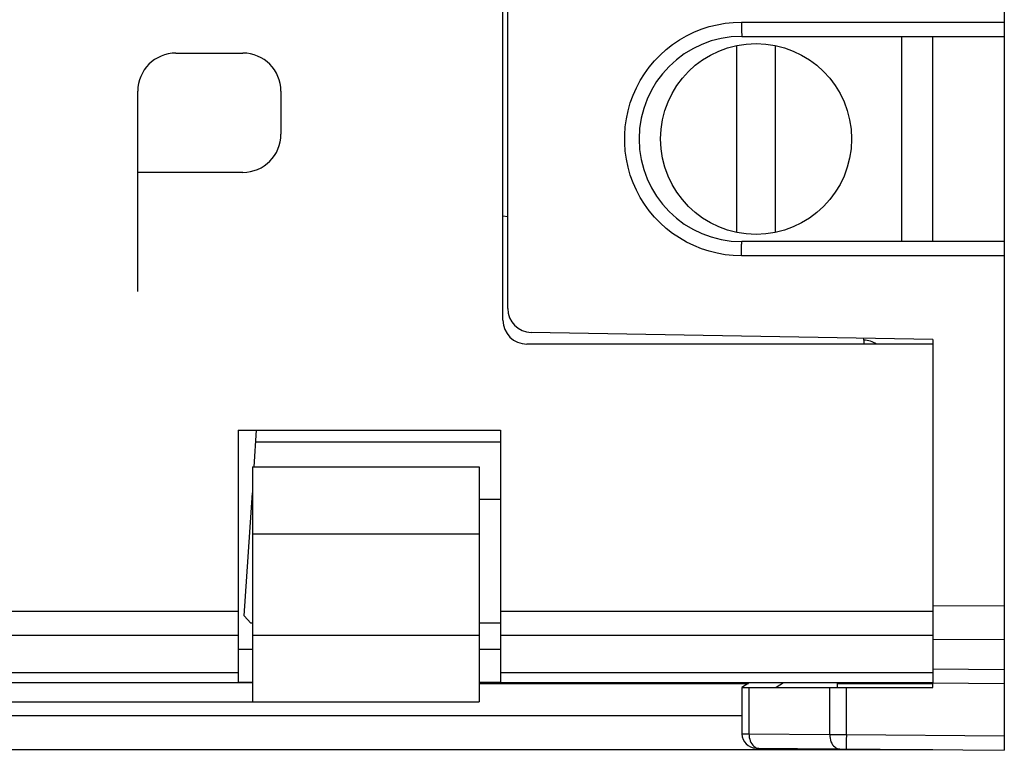
# Model space of a CAD drawing. Units: millimetres. Extents: x -71.2 to 24.3, y -24.6 to 46.9.
# Drawn here: x -49.1 to -28.5, y -19.4 to -4.1 of the extents above; entities that cross this region are included whole.
import ezdxf

# ---------------------------------------------------------------- set-up
doc = ezdxf.new("R2010")
doc.units = ezdxf.units.MM
doc.header["$LTSCALE"] = 19.36
doc.layers.get('0').update_dxf_attribs({"linetype": 'CONTINUOUS'})
for name, color, linetype in [('ASSI', 7, 'CONTINUOUS'), ('DRAFT', 7, 'CONTINUOUS'), ('IMPORT_IGES', 7, 'CONTINUOUS'), ('RACCORDO', 7, 'CONTINUOUS')]:
    doc.layers.add(name, color=color, linetype=linetype)

msp = doc.modelspace()

# ---------------------------------------------------------------- linework, layer by layer
at = {"color": 250, "linetype": 'CONTINUOUS'}
for p, q in [((-45.811, -4.815), (-44.411, -4.815)), ((-46.611, -9.815), (-46.611, -5.615)), ((-43.611, -5.615), (-43.611, -6.515)), ((-44.411, -7.315), (-46.611, -7.315)), ((-44.211, -14.888), (-39.461, -14.888)), ((-44.511, -16.521), (-49.511, -16.521)), ((-29.961, -16.521), (-39.011, -16.521)), ((-44.511, -17.023), (-49.511, -17.023)), ((-44.211, -17.015), (-39.461, -17.015)), ((-29.961, -17.023), (-39.011, -17.023)), ((-44.511, -17.807), (-49.511, -17.807)), ((-29.961, -17.807), (-39.011, -17.807))]:
    msp.add_line(p, q, dxfattribs=at)
at = {"color": 7, "linetype": 'CONTINUOUS'}
for p, q in [((-44.511, -12.715), (-39.011, -12.715)), ((-44.511, -12.715), (-44.511, -18.009)), ((-39.011, -12.715), (-39.011, -18.009)), ((-44.211, -13.488), (-39.461, -13.488)), ((-44.211, -13.488), (-44.211, -14.888)), ((-39.461, -13.488), (-39.461, -14.888)), ((-44.211, -17.015), (-44.211, -18.415)), ((-39.461, -17.015), (-39.461, -18.415)), ((-44.211, -17.315), (-44.511, -17.315)), ((-39.011, -17.315), (-39.461, -17.315)), ((-44.211, -18.009), (-44.511, -18.009)), ((-39.011, -18.009), (-39.461, -18.009)), ((-44.211, -18.415), (-39.461, -18.415))]:
    msp.add_line(p, q, dxfattribs=at)
at = {"color": 250, "linetype": 'CONTINUOUS'}
for centre, start, end in [((-45.811, -5.615), 90, 180), ((-44.411, -5.615), 0, 90), ((-44.411, -6.515), 270, 360)]:
    msp.add_arc(centre, 0.8, start, end, dxfattribs=at)
at = {"layer": 'ASSI', "color": 7, "linetype": 'CONTINUOUS'}
for p, q in [((-28.461, 19.798), (-28.461, -19.428)), ((-38.961, -10.415), (-38.961, 18.485)), ((-38.861, -10.169), (-38.861, 18.307)), ((-33.961, -4.465), (-28.461, -4.465)), ((-29.961, -8.765), (-29.961, -4.465)), ((-28.461, -8.765), (-33.961, -8.765)), ((-29.961, -10.815), (-38.37, -10.669)), ((-29.961, -10.915), (-38.461, -10.915)), ((-29.961, -10.815), (-29.961, -10.915)), ((-29.961, -10.915), (-29.961, -18.015)), ((-44.211, -14.888), (-44.211, -17.015)), ((-39.461, -14.888), (-39.461, -17.015)), ((-44.211, -18.015), (-49.711, -18.015)), ((-29.961, -18.015), (-39.461, -18.015)), ((-33.806, -18.015), (-33.956, -18.115)), ((-33.956, -18.115), (-29.961, -18.115)), ((-33.956, -18.115), (-33.956, -19.083)), ((-31.956, -18.115), (-31.956, -18.015)), ((-29.961, -18.015), (-28.461, -18.028)), ((-29.961, -18.115), (-29.961, -18.015)), ((-49.711, -18.415), (-44.211, -18.415)), ((-33.659, -19.383), (-28.461, -19.428)), ((-29.961, -19.415), (-54.361, -19.415))]:
    msp.add_line(p, q, dxfattribs=at)
at = {"layer": 'ASSI', "color": 250, "linetype": 'CONTINUOUS'}
for p, q in [((-33.964, -4.165), (-28.461, -4.165)), ((-33.964, -4.165), (-33.963, -4.28)), ((-33.963, -4.28), (-33.963, -4.377)), ((-33.963, -4.377), (-33.962, -4.425)), ((-33.964, -9.065), (-33.963, -8.95)), ((-28.461, -9.065), (-33.964, -9.065)), ((-33.963, -8.95), (-33.963, -8.883)), ((-28.461, -16.407), (-29.961, -16.401)), ((-28.461, -17.114), (-29.961, -17.108)), ((-29.961, -17.722), (-28.461, -17.736)), ((-39.461, -18.025), (-33.821, -18.025)), ((-33.81, -18.115), (-33.81, -19.084)), ((-33.088, -18.015), (-33.238, -18.115)), ((-32.118, -19.098), (-32.118, -18.115)), ((-31.956, -18.025), (-29.961, -18.025)), ((-31.769, -19.1), (-31.769, -18.115)), ((-33.956, -18.705), (-53.011, -18.705)), ((-33.956, -19.083), (-33.81, -19.084)), ((-33.81, -19.084), (-32.118, -19.098)), ((-32.118, -19.098), (-31.769, -19.1)), ((-31.769, -19.1), (-31.77, -19.214)), ((-31.769, -19.1), (-28.461, -19.128)), ((-33.628, -19.381), (-33.6, -19.384)), ((-31.77, -19.214), (-31.77, -19.312)), ((-31.77, -19.312), (-31.77, -19.359))]:
    msp.add_line(p, q, dxfattribs=at)
for points in [[(-33.964, -9.065), (-34.137, -9.059), (-34.308, -9.041), (-34.476, -9.011), (-34.642, -8.969), (-34.806, -8.916), (-34.965, -8.851), (-35.118, -8.776), (-35.267, -8.69), (-35.408, -8.594), (-35.542, -8.489), (-35.669, -8.374), (-35.787, -8.252), (-35.896, -8.121), (-35.996, -7.983), (-36.086, -7.839), (-36.166, -7.688), (-36.235, -7.532), (-36.294, -7.372), (-36.341, -7.208), (-36.376, -7.041), (-36.4, -6.872), (-36.412, -6.702), (-36.412, -6.53), (-36.4, -6.36), (-36.376, -6.191), (-36.341, -6.023), (-36.294, -5.859), (-36.236, -5.699), (-36.166, -5.543), (-36.087, -5.393), (-35.997, -5.248), (-35.897, -5.11), (-35.787, -4.98), (-35.669, -4.857), (-35.543, -4.742), (-35.409, -4.637), (-35.267, -4.541), (-35.119, -4.455), (-34.966, -4.38), (-34.807, -4.315), (-34.643, -4.261), (-34.477, -4.22), (-34.308, -4.19), (-34.137, -4.172), (-33.964, -4.165)], [(-33.962, -4.425), (-33.962, -4.442), (-33.962, -4.455), (-33.961, -4.463), (-33.961, -4.465)], [(-33.963, -8.883), (-33.963, -8.827), (-33.962, -8.805), (-33.962, -8.788), (-33.962, -8.776), (-33.961, -8.768), (-33.961, -8.765)], [(-33.81, -19.084), (-33.808, -19.123), (-33.803, -19.161), (-33.794, -19.198), (-33.782, -19.233), (-33.767, -19.266), (-33.749, -19.295), (-33.728, -19.321), (-33.705, -19.343), (-33.681, -19.36), (-33.655, -19.373), (-33.628, -19.381)], [(-32.118, -19.098), (-32.117, -19.137), (-32.111, -19.176), (-32.103, -19.213), (-32.091, -19.248), (-32.076, -19.28), (-32.057, -19.31), (-32.037, -19.336), (-32.014, -19.357), (-31.989, -19.375), (-31.963, -19.388), (-31.936, -19.396), (-31.909, -19.398)], [(-31.77, -19.359), (-31.77, -19.377), (-31.77, -19.389), (-31.769, -19.397), (-31.769, -19.4)]]:
    msp.add_lwpolyline(points, dxfattribs=at)
at = {"layer": 'ASSI', "color": 7, "linetype": 'CONTINUOUS'}
for centre, radius, start, end in [((-33.961, -6.615), 2.15, 90, 270), ((-38.361, -10.169), 0.5, 180, 269), ((-38.461, -10.415), 0.5, 180, 270), ((-33.656, -19.083), 0.3, 180, 269.5)]:
    msp.add_arc(centre, radius, start, end, dxfattribs=at)
at = {"layer": 'DRAFT', "color": 7, "linetype": 'CONTINUOUS'}
for p, q in [((-29.961, -8.765), (-29.961, -4.465)), ((-29.961, -18.115), (-29.961, -18.015))]:
    msp.add_line(p, q, dxfattribs=at)
at = {"layer": 'IMPORT_IGES', "color": 7, "linetype": 'CONTINUOUS'}
for p, q in [((-30.611, -4.465), (-30.611, -8.765)), ((-34.061, -8.575), (-34.061, -4.656)), ((-33.261, -4.656), (-33.261, -8.575)), ((-38.961, -8.224), (-38.861, -8.241)), ((-44.175, -13.49), (-44.123, -12.715)), ((-39.011, -12.969), (-44.14, -12.969)), ((-44.383, -16.612), (-44.211, -14.032)), ((-44.22, -14.162), (-44.211, -14.162)), ((-39.461, -14.162), (-39.011, -14.162)), ((-44.243, -16.762), (-44.383, -16.612)), ((-44.211, -16.762), (-44.243, -16.762)), ((-39.011, -16.762), (-39.461, -16.762))]:
    msp.add_line(p, q, dxfattribs=at)
msp.add_circle((-33.661, -6.615), 2, dxfattribs=at)
for centre, radius, start, end in [((-33.141, -11.027), 1.75, 3.656, 7.7834), ((-31.417, -11.331), 0.5, 56.31, 88.2127)]:
    msp.add_arc(centre, radius, start, end, dxfattribs=at)
at = {"layer": 'RACCORDO', "color": 7, "linetype": 'CONTINUOUS'}
for p, q in [((-38.861, -10.169), (-38.861, 18.307)), ((-28.461, -3.765), (-28.461, -4.465)), ((-33.961, -4.465), (-28.461, -4.465)), ((-28.461, -8.765), (-33.961, -8.765)), ((-28.461, -8.765), (-28.461, -19.428)), ((-29.961, -10.815), (-38.37, -10.669)), ((-29.961, -10.815), (-29.961, -16.531)), ((-29.961, -17.01), (-29.961, -17.846)), ((-33.806, -18.015), (-33.956, -18.115)), ((-33.956, -18.115), (-29.961, -18.115)), ((-33.956, -18.115), (-33.956, -19.083)), ((-31.956, -18.115), (-31.956, -18.015)), ((-29.961, -18.015), (-28.461, -18.028)), ((-33.659, -19.383), (-28.461, -19.428))]:
    msp.add_line(p, q, dxfattribs=at)
at = {"layer": 'RACCORDO', "color": 250, "linetype": 'CONTINUOUS'}
for p, q in [((-33.964, -4.165), (-28.461, -4.165)), ((-33.964, -4.165), (-33.963, -4.28)), ((-33.963, -4.28), (-33.963, -4.377)), ((-33.963, -4.377), (-33.962, -4.425)), ((-33.964, -9.065), (-33.963, -8.95)), ((-28.461, -9.065), (-33.964, -9.065)), ((-33.963, -8.95), (-33.963, -8.883)), ((-28.461, -16.407), (-29.961, -16.401)), ((-28.461, -17.114), (-29.961, -17.108)), ((-29.961, -17.722), (-28.461, -17.736)), ((-33.81, -18.115), (-33.81, -19.084)), ((-33.088, -18.015), (-33.238, -18.115)), ((-32.118, -19.098), (-32.118, -18.115)), ((-31.769, -19.1), (-31.769, -18.115)), ((-33.956, -19.083), (-33.81, -19.084)), ((-33.81, -19.084), (-32.118, -19.098)), ((-32.118, -19.098), (-31.769, -19.1)), ((-31.769, -19.1), (-31.77, -19.214)), ((-31.769, -19.1), (-28.461, -19.128)), ((-33.628, -19.381), (-33.6, -19.384)), ((-31.77, -19.214), (-31.77, -19.312)), ((-31.77, -19.312), (-31.77, -19.359))]:
    msp.add_line(p, q, dxfattribs=at)
for points in [[(-33.964, -9.065), (-34.137, -9.059), (-34.308, -9.041), (-34.476, -9.011), (-34.642, -8.969), (-34.806, -8.916), (-34.965, -8.851), (-35.118, -8.776), (-35.267, -8.69), (-35.408, -8.594), (-35.542, -8.489), (-35.669, -8.374), (-35.787, -8.252), (-35.896, -8.121), (-35.996, -7.983), (-36.086, -7.839), (-36.166, -7.688), (-36.235, -7.532), (-36.294, -7.372), (-36.341, -7.208), (-36.376, -7.041), (-36.4, -6.872), (-36.412, -6.702), (-36.412, -6.53), (-36.4, -6.36), (-36.376, -6.191), (-36.341, -6.023), (-36.294, -5.859), (-36.236, -5.699), (-36.166, -5.543), (-36.087, -5.393), (-35.997, -5.248), (-35.897, -5.11), (-35.787, -4.98), (-35.669, -4.857), (-35.543, -4.742), (-35.409, -4.637), (-35.267, -4.541), (-35.119, -4.455), (-34.966, -4.38), (-34.807, -4.315), (-34.643, -4.261), (-34.477, -4.22), (-34.308, -4.19), (-34.137, -4.172), (-33.964, -4.165)], [(-33.962, -4.425), (-33.962, -4.442), (-33.962, -4.455), (-33.961, -4.463), (-33.961, -4.465)], [(-33.963, -8.883), (-33.963, -8.827), (-33.962, -8.805), (-33.962, -8.788), (-33.962, -8.776), (-33.961, -8.768), (-33.961, -8.765)], [(-33.81, -19.084), (-33.808, -19.123), (-33.803, -19.161), (-33.794, -19.198), (-33.782, -19.233), (-33.767, -19.266), (-33.749, -19.295), (-33.728, -19.321), (-33.705, -19.343), (-33.681, -19.36), (-33.655, -19.373), (-33.628, -19.381)], [(-32.118, -19.098), (-32.117, -19.137), (-32.111, -19.176), (-32.103, -19.213), (-32.091, -19.248), (-32.076, -19.28), (-32.057, -19.31), (-32.037, -19.336), (-32.014, -19.357), (-31.989, -19.375), (-31.963, -19.388), (-31.936, -19.396), (-31.909, -19.398)], [(-31.77, -19.359), (-31.77, -19.377), (-31.77, -19.389), (-31.769, -19.397), (-31.769, -19.4)]]:
    msp.add_lwpolyline(points, dxfattribs=at)
at = {"layer": 'RACCORDO', "color": 7, "linetype": 'CONTINUOUS'}
for centre, radius, start, end in [((-33.961, -6.615), 2.15, 90, 270), ((-38.361, -10.169), 0.5, 180, 269), ((-33.656, -19.083), 0.3, 180, 269.4987)]:
    msp.add_arc(centre, radius, start, end, dxfattribs=at)

doc.saveas('drawing.dxf')
